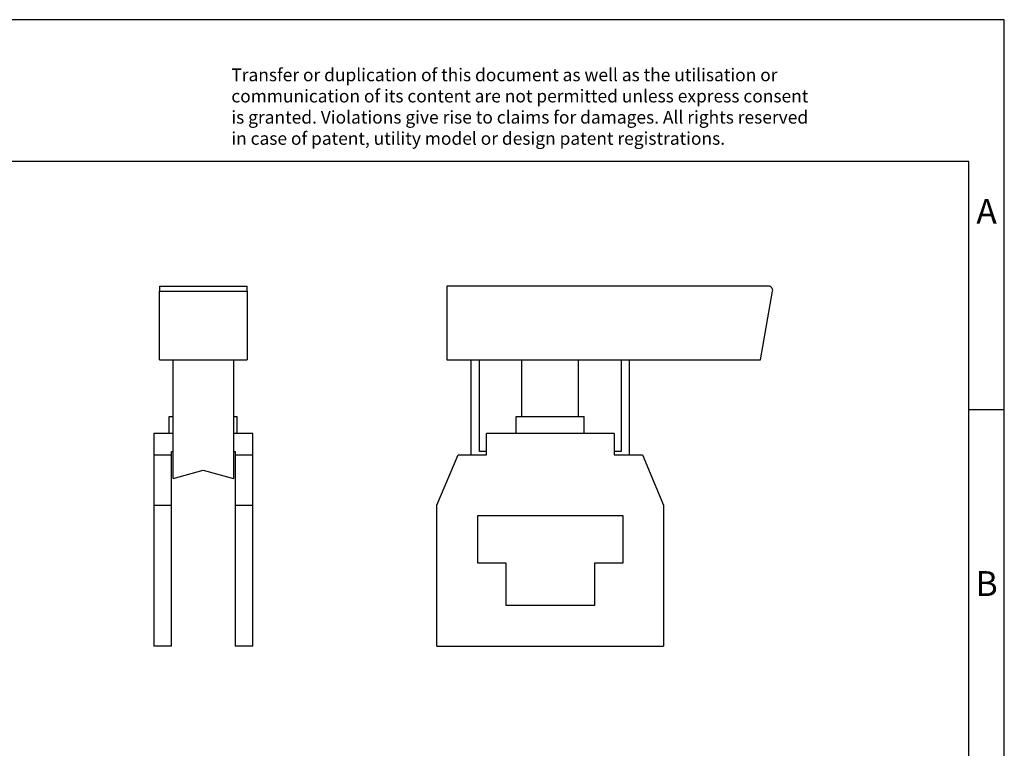
# Model space of a CAD drawing. Units: millimetres. Extents: x -415 to -118, y -267 to -57.
# Drawn here: x -258 to -118, y -160 to -57 of the extents above; entities that cross this region are included whole.
import ezdxf

# ---------------------------------------------------------------- set-up
doc = ezdxf.new("R2010")
doc.units = ezdxf.units.MM
doc.layers.add('1', color=7, linetype='Continuous')
doc.styles.add('CONVERTER_11', font='txt.shx', dxfattribs={"width": 0.9})

# ---------------------------------------------------------------- blocks, each defined once
blk = doc.blocks.new('AKG_4_BU_EX-select__3', base_point=(-99.3, -72.7))
at = {"color": 7, "linetype": 'Continuous'}
for p, q in [((-98.6, -47.3), (-98.6, -52.5)), ((-75.9, -47.3), (-98.6, -47.3)), ((-76.46, -52.5), (-75.605, -47.652)), ((-98.6, -52.5), (-96.9, -52.5)), ((-96.9, -52.5), (-96.9, -59.2)), ((-96.9, -52.5), (-96.3, -52.5)), ((-96.3, -58.95), (-96.3, -52.5)), ((-96.3, -52.5), (-93.3, -52.5)), ((-93.3, -56.5), (-93.3, -52.5)), ((-93.3, -52.5), (-89.3, -52.5)), ((-89.3, -56.5), (-89.3, -52.5)), ((-89.3, -52.5), (-86.3, -52.5)), ((-86.3, -52.5), (-86.3, -58.95)), ((-86.3, -52.5), (-85.7, -52.5)), ((-85.7, -59.2), (-85.7, -52.5)), ((-85.7, -52.5), (-76.46, -52.5)), ((-93.7, -57.7), (-93.7, -56.5)), ((-93.7, -56.5), (-93.3, -56.5)), ((-93.3, -56.5), (-91.3, -56.5)), ((-91.3, -56.5), (-89.3, -56.5)), ((-89.3, -56.5), (-88.9, -56.5)), ((-88.9, -57.7), (-88.9, -56.5)), ((-93.7, -57.7), (-95.8, -57.7)), ((-95.8, -58.95), (-95.8, -57.7)), ((-88.9, -57.7), (-93.7, -57.7)), ((-86.8, -57.7), (-88.9, -57.7)), ((-86.8, -57.7), (-86.8, -58.95)), ((-95.8, -58.95), (-96.3, -58.95)), ((-95.8, -59.2), (-95.8, -58.95)), ((-86.3, -58.95), (-86.8, -58.95)), ((-86.8, -58.95), (-86.8, -59.2)), ((-99.3, -62.734), (-97.8, -59.2)), ((-97.8, -59.2), (-95.8, -59.2)), ((-86.8, -59.2), (-84.8, -59.2)), ((-84.8, -59.2), (-83.3, -62.734)), ((-99.3, -72.7), (-99.3, -62.734)), ((-83.3, -62.734), (-83.3, -72.7)), ((-86.15, -63.5), (-96.45, -63.5)), ((-96.45, -63.5), (-96.45, -66.8)), ((-86.15, -66.8), (-86.15, -63.5)), ((-96.45, -66.8), (-94.45, -66.8)), ((-94.45, -66.8), (-94.45, -69.8)), ((-88.15, -69.8), (-88.15, -66.8)), ((-88.15, -66.8), (-86.15, -66.8)), ((-94.45, -69.8), (-88.15, -69.8)), ((-99.3, -72.7), (-83.3, -72.7))]:
    blk.add_line(p, q, dxfattribs=at)
blk.add_arc((-75.9, -47.6), 0.3, 350, 90, dxfattribs=at)
blk = doc.blocks.new('Rckans1', base_point=(-87.45, -60.4))
blk.add_blockref('AKG_4_BU_EX-select__3', (-99.3, -72.7))
blk = doc.blocks.new('AKG_4_BU_EX-select__4', base_point=(-119.3, -72.7))
at = {"color": 7, "linetype": 'Continuous'}
for p, q in [((-118.9, -47.3), (-112.7, -47.3)), ((-118.9, -47.3), (-118.9, -47.652)), ((-118.9, -52.5), (-118.9, -47.652)), ((-112.7, -47.652), (-112.7, -47.3)), ((-112.7, -47.652), (-112.7, -52.5)), ((-118.9, -52.5), (-117.925, -52.5)), ((-117.925, -57.7), (-117.925, -52.5)), ((-117.925, -52.5), (-113.675, -52.5)), ((-113.675, -52.5), (-112.7, -52.5)), ((-113.675, -52.5), (-113.675, -57.7)), ((-118.2, -56.5), (-117.925, -56.5)), ((-118.2, -57.7), (-118.2, -56.5)), ((-113.675, -56.5), (-113.4, -56.5)), ((-113.4, -57.7), (-113.4, -56.5)), ((-119.3, -57.7), (-119.3, -59.2)), ((-118.2, -57.7), (-119.3, -57.7)), ((-117.925, -57.7), (-118.2, -57.7)), ((-117.925, -58.95), (-117.925, -57.7)), ((-113.675, -57.7), (-113.675, -58.95)), ((-113.4, -57.7), (-113.675, -57.7)), ((-112.3, -57.7), (-113.4, -57.7)), ((-112.3, -59.2), (-112.3, -57.7)), ((-118.05, -59.2), (-118.05, -58.95)), ((-118.05, -58.95), (-117.925, -58.95)), ((-117.925, -60.853), (-117.925, -58.95)), ((-113.675, -58.95), (-113.675, -60.853)), ((-113.675, -58.95), (-113.55, -58.95)), ((-113.55, -58.95), (-113.55, -59.2)), ((-119.3, -59.2), (-118.05, -59.2)), ((-119.3, -59.2), (-119.3, -62.734)), ((-118.05, -62.734), (-118.05, -59.2)), ((-113.55, -59.2), (-112.3, -59.2)), ((-113.55, -59.2), (-113.55, -62.734)), ((-112.3, -62.734), (-112.3, -59.2)), ((-117.925, -60.853), (-115.8, -60.283)), ((-115.8, -60.283), (-113.675, -60.853)), ((-119.3, -62.734), (-119.3, -72.7)), ((-119.3, -62.734), (-118.05, -62.734)), ((-118.05, -72.7), (-118.05, -62.734)), ((-113.55, -62.734), (-113.55, -72.7)), ((-113.55, -62.734), (-112.3, -62.734)), ((-112.3, -72.7), (-112.3, -62.734)), ((-118.05, -72.7), (-119.3, -72.7)), ((-112.3, -72.7), (-113.55, -72.7))]:
    blk.add_line(p, q, dxfattribs=at)
at = {"color": 2, "linetype": 'Continuous'}
blk.add_line((-118.9, -47.652), (-112.7, -47.652), dxfattribs=at)
blk = doc.blocks.new('SA_Links1', base_point=(-115.8, -60.4))
blk.add_blockref('AKG_4_BU_EX-select__4', (-119.3, -72.7))
blk = doc.blocks.new('_rahmen', base_point=(-123.5, -267))
at = {"layer": '1', "color": 2, "linetype": 'Continuous'}
for p, q in [((-118.5, -57), (-267, -57)), ((-118.5, -112), (-118.5, -57)), ((-123.5, -112), (-118.5, -112)), ((-118.5, -162), (-118.5, -112))]:
    blk.add_line(p, q, dxfattribs=at)
at = {"layer": '1', "color": 6, "linetype": 'Continuous'}
for p, q in [((-123.5, -77), (-410.5, -77)), ((-123.5, -112), (-123.5, -77)), ((-123.5, -162), (-123.5, -112))]:
    blk.add_line(p, q, dxfattribs=at)
at = {"layer": '1', "color": 3, "insert": (-227.64, -75.21), "char_height": 1.8, "attachment_point": 7, "line_spacing_factor": 0.996399, "style": 'CONVERTER_11'}
blk.add_mtext('Transfer or duplication of this document as well as the utilisation or\\Pcommunication of its content are not permitted unless express consent\\Pis granted. Violations give rise to claims for damages. All rights reserved\\Pin case of patent, utility model or design patent registrations.', dxfattribs=at)
at = {"layer": '1', "color": 7, "char_height": 3.5, "attachment_point": 5, "line_spacing_factor": 1.20048, "style": 'CONVERTER_11'}
for s, insert in [('A', (-121, -84.5)), ('B', (-121, -137))]:
    blk.add_mtext(s, dxfattribs=dict(at, insert=insert))
blk = doc.blocks.new('A4I_CS', base_point=(-123.5, -267))
at = {"layer": '1'}
blk.add_blockref('_rahmen', (-123.5, -267), dxfattribs=at)
blk = doc.blocks.new('1')
blk.add_blockref('A4I_CS', (-123.5, -267))
at = {"xscale": 2, "yscale": 2, "zscale": 2}
for name, p in [('SA_Links1', (-231.600364, -120.8)), ('Rckans1', (-174.900548, -120.8))]:
    blk.add_blockref(name, p, dxfattribs=at)

msp = doc.modelspace()

# ---------------------------------------------------------------- block references
at = {"layer": '1'}
msp.add_blockref('1', (0, 0), dxfattribs=at)

doc.saveas('drawing.dxf')
